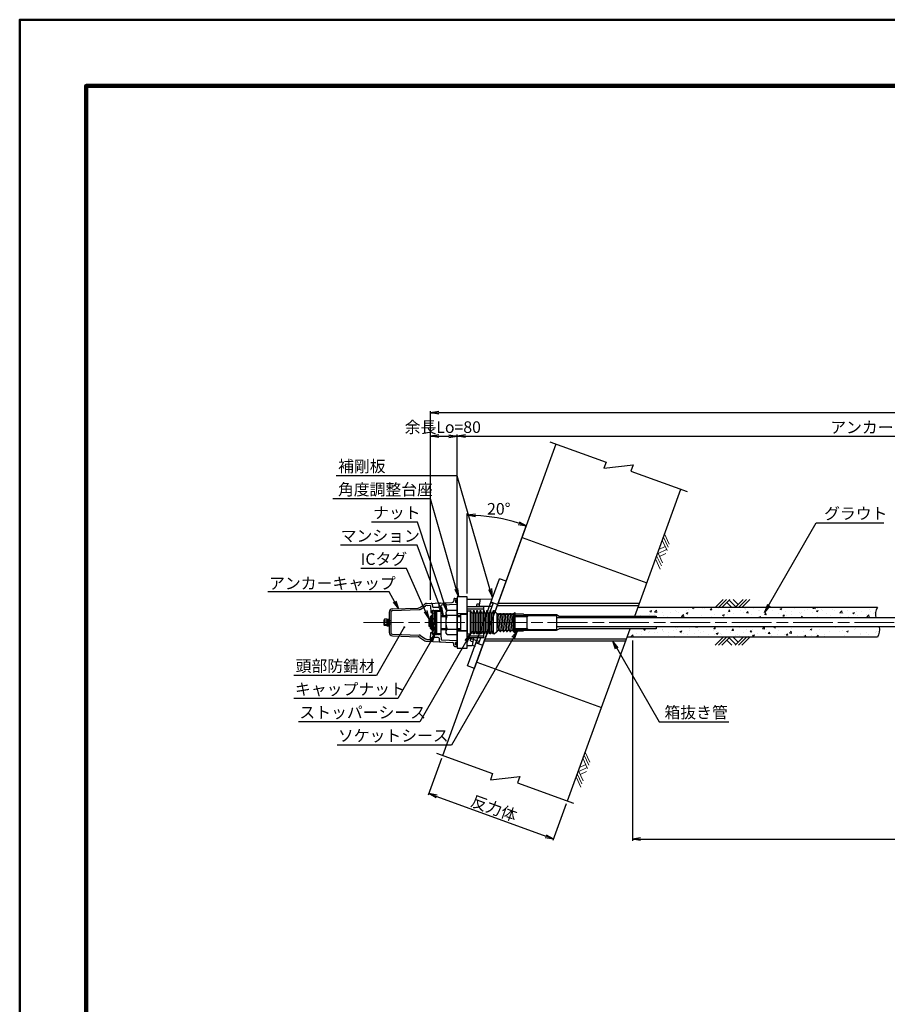
# Model space of a CAD drawing. Units: millimetres. Extents: x 0 to 9612, y 0 to 5940.
# Drawn here: x 0 to 2616, y 2970 to 5940 of the extents above; entities that cross this region are included whole.
import ezdxf
from ezdxf.enums import TextEntityAlignment as Align

# ---------------------------------------------------------------- set-up
doc = ezdxf.new("R2010")
doc.units = ezdxf.units.MM
doc.header["$LTSCALE"] = 10
doc.linetypes.add('_SXF_LINETYPE_chain', pattern=[18.5, 12, -1.5, 3.5, -1.5])
doc.layers.get('0').update_dxf_attribs({"lineweight": 13})
doc.layers.get('DEFPOINTS').update_dxf_attribs({"lineweight": 13})
for name, color, linetype, lineweight in [('D-BGD', 7, 'Continuous', 13), ('D-BMK', 2, '_SXF_LINETYPE_chain', 13), ('D-DCR-HCH', 8, 'Continuous', 13), ('D-STR', 1, 'Continuous', 25), ('D-STR-DIM', 7, 'Continuous', 13), ('D-STR-HTXT', 7, 'Continuous', 13), ('D-TTL', 2, 'Continuous', 140), ('D-TTL-FRAM', 2, 'Continuous', 50)]:
    doc.layers.add(name, color=color, linetype=linetype, lineweight=lineweight)
doc.styles.add('ＭＳ ゴシック', font='txt')
doc.dimstyles.new('DIM10', dxfattribs={"dimscale": 10, "dimtxt": 3.5, "dimasz": 2.5, "dimexe": 0.5, "dimexo": 1, "dimgap": 0.5, "dimtad": 1, "dimdec": 0, "dimzin": 0, "dimdsep": 46, "dimtxsty": 'ＭＳ ゴシック', "dimblk": 'OPEN', "dimcen": 1, "dimadec": 0, "dimazin": 0, "dimtfac": 1, "dimtdec": 0, "dimtmove": 2, "dimatfit": 3, "dimldrblk": 'OPEN', "dimfxl": 1, "dimtolj": 1, "dimtzin": 0, "dimarcsym": 0})
doc.dimstyles.new('DIM10$2', dxfattribs={"dimscale": 10, "dimtxt": 3.5, "dimasz": 2.5, "dimexe": 0.5, "dimexo": 1, "dimgap": 0.5, "dimtad": 2, "dimtih": 1, "dimtoh": 1, "dimdec": 0, "dimzin": 0, "dimdsep": 46, "dimtxsty": 'ＭＳ ゴシック', "dimblk": 'OPEN', "dimcen": 1, "dimadec": 0, "dimazin": 0, "dimtfac": 1, "dimtdec": 0, "dimtmove": 2, "dimatfit": 3, "dimldrblk": 'OPEN', "dimfxl": 1, "dimtolj": 1, "dimtzin": 0, "dimarcsym": 0})
pattern_1 = [(50, (0, 0), (54.6554, -4.78173), [5.715, -62.865]), (355, (0, 0), (-10.57285, 57.317), [4.572, -50.292]), (100.451, (4.555, -0.4), (44.08275, 52.535), [4.857, -53.427]), (46.1842, (0, 15.24), (81.3237, -12.6127), [8.5725, -94.2975]), (96.6356, (6.78, 14.19), (71.2213, 74.2277), [7.2855, -80.1405]), (351.184, (0, 15.24), (71.2214, 74.2275), [6.858, -75.438]), (21, (7.62, 11.43), (45.48446, -30.67966), [5.715, -62.865]), (326, (7.62, 11.43), (18.5406, 55.2564), [4.572, -50.292]), (71.4514, (11.41, 8.873), (64.02495, 24.57686), [4.857, -53.427]), (37.5, (0, 0), (0.92658, 25.36651), [0, -49.6824, 0, -51.054, 0, -50.4825]), (7.5, (0, 0), (20.0459, 30.05417), [0, -29.1084, 0, -48.5394, 0, -19.2405]), (327.5, (-16.993, 0), (40.67718, -1.71862), [0, -19.05, 0, -59.436, 0, -78.867]), (317.5, (-24.613, 0), (44.43875, 7.62795), [0, -24.765, 0, -39.4716, 0, -56.007])]

# ---------------------------------------------------------------- blocks, each defined once
blk = doc.blocks.new('_Open')
at = {"color": 0, "linetype": 'ByBlock', "lineweight": -2}
for p, q in [((-1, 0.17), (0, 0)), ((-1, -0.17), (0, 0)), ((0, 0), (-1, 0))]:
    blk.add_line(p, q, dxfattribs=at)
blk = doc.blocks.new('*D39')
at = {"layer": 'D-STR-DIM', "color": 0, "lineweight": -2}
for p, q in [((1239.3, 4189.7), (1239.3, 4759)), ((5755.5, 4754), (1264.3, 4754)), ((5780.5, 4176.9), (5780.5, 4759))]:
    blk.add_line(p, q, dxfattribs=at)
at = {"layer": 'DEFPOINTS', "color": 0}
for p in [(1239.3, 4754), (1239.3, 4179.7), (5780.5, 4166.9)]:
    blk.add_point(p, dxfattribs=at)
at = {"layer": 'D-STR-DIM', "color": 0, "lineweight": -2, "xscale": 25, "yscale": 25, "zscale": 25, "rotation": 180}
blk.add_blockref('_Open', (1239.3, 4754), dxfattribs=at)
at = {"layer": 'D-STR-DIM', "color": 0, "lineweight": -2, "xscale": 25, "yscale": 25, "zscale": 25}
blk.add_blockref('_Open', (5780.5, 4754), dxfattribs=at)
at = {"layer": 'D-STR-DIM', "color": 0, "insert": (3520.9, 4780.3), "char_height": 35, "attachment_point": 5, "style": 'ＭＳ ゴシック'}
blk.add_mtext('\\A1;テンドン長 L', dxfattribs=at)
blk = doc.blocks.new('*D40')
at = {"layer": 'D-STR-DIM', "color": 0, "lineweight": -2}
for p, q in [((1319.3, 4209.5), (1319.3, 4689)), ((1344.3, 4684), (3930.8, 4684)), ((3955.8, 4177), (3955.8, 4689))]:
    blk.add_line(p, q, dxfattribs=at)
at = {"layer": 'DEFPOINTS', "color": 0}
for p in [(3955.8, 4684), (1319.3, 4199.5), (3955.8, 4167)]:
    blk.add_point(p, dxfattribs=at)
at = {"layer": 'D-STR-DIM', "color": 0, "lineweight": -2, "xscale": 25, "yscale": 25, "zscale": 25, "rotation": 180}
blk.add_blockref('_Open', (1319.3, 4684), dxfattribs=at)
at = {"layer": 'D-STR-DIM', "color": 0, "lineweight": -2, "xscale": 25, "yscale": 25, "zscale": 25}
blk.add_blockref('_Open', (3955.8, 4684), dxfattribs=at)
at = {"layer": 'D-STR-DIM', "color": 0, "insert": (2637.5, 4710.2), "char_height": 35, "attachment_point": 5, "style": 'ＭＳ ゴシック'}
blk.add_mtext('\\A1;アンカー自由長 Lf', dxfattribs=at)
blk = doc.blocks.new('*D48')
at = {"layer": 'D-STR-DIM', "color": 0, "lineweight": -2}
for p, q in [((1847.6, 4067), (1847.6, 3463.1)), ((5800.5, 4067), (5800.5, 3463.1)), ((1872.6, 3468.1), (5775.5, 3468.1))]:
    blk.add_line(p, q, dxfattribs=at)
at = {"layer": 'DEFPOINTS', "color": 0}
for p in [(1847.6, 4077), (5800.5, 4077), (5800.5, 3468.1)]:
    blk.add_point(p, dxfattribs=at)
at = {"layer": 'D-STR-DIM', "color": 0, "lineweight": -2, "xscale": 25, "yscale": 25, "zscale": 25, "rotation": 180}
blk.add_blockref('_Open', (1847.6, 3468.1), dxfattribs=at)
at = {"layer": 'D-STR-DIM', "color": 0, "lineweight": -2, "xscale": 25, "yscale": 25, "zscale": 25}
blk.add_blockref('_Open', (5800.5, 3468.1), dxfattribs=at)
at = {"layer": 'D-STR-DIM', "color": 0, "insert": (3824.1, 3494.1), "char_height": 35, "attachment_point": 5, "style": 'ＭＳ ゴシック'}
blk.add_mtext('\\A1;削孔長', dxfattribs=at)
blk = doc.blocks.new('*D49')
at = {"layer": 'D-STR-DIM', "color": 0, "lineweight": -2}
for p, q in [((1239.3, 4189.7), (1239.3, 4689)), ((1264.3, 4684), (1294.3, 4684)), ((1319.3, 4209.5), (1319.3, 4689))]:
    blk.add_line(p, q, dxfattribs=at)
at = {"layer": 'DEFPOINTS', "color": 0}
for p in [(1319.3, 4684), (1319.3, 4199.5), (1239.3, 4179.7)]:
    blk.add_point(p, dxfattribs=at)
at = {"layer": 'D-STR-DIM', "color": 0, "lineweight": -2, "xscale": 25, "yscale": 25, "zscale": 25, "rotation": 180}
blk.add_blockref('_Open', (1239.3, 4684), dxfattribs=at)
at = {"layer": 'D-STR-DIM', "color": 0, "lineweight": -2, "xscale": 25, "yscale": 25, "zscale": 25}
blk.add_blockref('_Open', (1319.3, 4684), dxfattribs=at)
at = {"layer": 'D-STR-DIM', "color": 0, "insert": (1275.9, 4711), "char_height": 35, "attachment_point": 5, "style": 'ＭＳ ゴシック'}
blk.add_mtext('\\A1;余長Lo=80', dxfattribs=at)
blk = doc.blocks.new('reki')
at = {"color": 0, "linetype": 'ByBlock'}
for p, q in [((0, 0), (-239, -239)), ((100, 0), (-139, -239)), ((200, 0), (-39, -239)), ((302, 0), (450, -149)), ((600, 0), (361, -239)), ((700, 0), (461, -239)), ((800, 0), (561, -239)), ((109, -91), (256, -237)), ((180, -20), (380, -219))]:
    blk.add_line(p, q, dxfattribs=at)
blk = doc.blocks.new('A$C5AAB363F')
at = {"color": 0, "linetype": 'ByBlock'}
for p, q in [((0, 35), (0, -35)), ((0, 35), (10, 35)), ((10, -35), (10, 35)), ((20, -35), (20, 35)), ((30, -35), (30, 35)), ((40, -35), (40, 35)), ((50, -35), (50, 35)), ((60, -35), (60, 35)), ((70, -35), (70, 35)), ((80, -35), (80, 35)), ((90, 27.3), (81.3, 34.5)), ((140, 27.2), (145, 30)), ((145, -30), (145, 30)), ((-20, 24.5), (-20, -24.5)), ((-20, 24.5), (0, 24.5)), ((15, -27), (15, 27)), ((25, -27), (25, 27)), ((35, -27), (35, 27)), ((45, -27), (45, 27)), ((55, -27), (55, 27)), ((65, -27), (65, 27)), ((75, -27), (75, 27)), ((90, 27.3), (90, -27.2)), ((90, 27.2), (95, -23.5)), ((95, 23.5), (100, -27.2)), ((100, 27.2), (105, -23.5)), ((105, 23.5), (110, -27.2)), ((110, 27.2), (115, -23.5)), ((115, 23.5), (120, -27.2)), ((120, 27.2), (125, -23.5)), ((125, 23.5), (130, -27.2)), ((130, 27.2), (135, -23.5)), ((135, 23.5), (140, -27.2)), ((140, 27.2), (140, -27.2)), ((-20, -24.5), (0, -24.5)), ((81.3, -34.5), (90, -27.2)), ((140, -27.2), (145, -30)), ((0, -35), (10, -35))]:
    blk.add_line(p, q, dxfattribs=at)
for points in [[(81.3, 34.5, 0.566685), (78, 33.4), (77, 28.6, -0.8), (73, 28.6), (72, 33.4, 0.8), (68, 33.4), (67, 28.6, -0.8), (63, 28.6), (62, 33.4, 0.8), (58, 33.4), (57, 28.6, -0.8), (53, 28.6), (52, 33.4, 0.8), (48, 33.4), (47, 28.6, -0.8), (43, 28.6), (42, 33.4, 0.8), (38, 33.4), (37, 28.6, -0.8), (33, 28.6), (32, 33.4, 0.8), (28, 33.4), (27, 28.6, -0.8), (23, 28.6), (22, 33.4, 0.8), (18, 33.4), (17, 28.6, -0.8), (13, 28.6), (12, 33.4, 0.350781), (10, 35)], [(90, 27.2, -0.219897), (91.5, 26.5), (93.5, 24.2, 0.461637), (96.5, 24.2), (98.5, 26.5, -0.461637), (101.5, 26.5), (103.5, 24.2, 0.461637), (106.5, 24.2), (108.5, 26.5, -0.461637), (111.5, 26.5), (113.5, 24.2, 0.461637), (116.5, 24.2), (118.5, 26.5, -0.461637), (121.5, 26.5), (123.5, 24.2, 0.461637), (126.5, 24.2), (128.5, 26.5, -0.461637), (131.5, 26.5), (133.5, 24.2, 0.461637), (136.5, 24.2), (138.5, 26.5, -0.219679), (140, 27.2)], [(81.3, -34.5, -0.566685), (78, -33.4), (77, -28.6, 0.8), (73, -28.6), (72, -33.4, -0.8), (68, -33.4), (67, -28.6, 0.8), (63, -28.6), (62, -33.4, -0.8), (58, -33.4), (57, -28.6, 0.8), (53, -28.6), (52, -33.4, -0.8), (48, -33.4), (47, -28.6, 0.8), (43, -28.6), (42, -33.4, -0.8), (38, -33.4), (37, -28.6, 0.8), (33, -28.6), (32, -33.4, -0.8), (28, -33.4), (27, -28.6, 0.8), (23, -28.6), (22, -33.4, -0.8), (18, -33.4), (17, -28.6, 0.8), (13, -28.6), (12, -33.4, -0.350781), (10, -35)], [(90, -27.2, 0.219897), (91.5, -26.5), (93.5, -24.2, -0.461637), (96.5, -24.2), (98.5, -26.5, 0.461637), (101.5, -26.5), (103.5, -24.2, -0.461637), (106.5, -24.2), (108.5, -26.5, 0.461637), (111.5, -26.5), (113.5, -24.2, -0.461637), (116.5, -24.2), (118.5, -26.5, 0.461637), (121.5, -26.5), (123.5, -24.2, -0.461637), (126.5, -24.2), (128.5, -26.5, 0.461637), (131.5, -26.5), (133.5, -24.2, -0.461637), (136.5, -24.2), (138.5, -26.5, 0.219679), (140, -27.2)]]:
    blk.add_lwpolyline(points, format="xyb", dxfattribs=at)
blk = doc.blocks.new('M42')
at = {"color": 0, "linetype": 'ByBlock'}
for p, q in [((-30.3, 36.4), (-34, 30)), ((-34, 30), (-34, -30)), ((-30.3, 36.4), (0, 36.4)), ((0, 36.4), (0, -36.4)), ((0, 21), (-30.3, 21)), ((0, -21), (-30.3, -21)), ((-30.3, -36.4), (-34, -30)), ((-30.3, -36.4), (0, -36.4))]:
    blk.add_line(p, q, dxfattribs=at)
for centre, radius, start, end in [((-24.1, 28.7), 9.87, 171.1603, 231.1603), ((27.8, 0), 61.8, 160.1237, 199.8763), ((-24.1, -28.7), 9.87, 128.8397, 188.8397)]:
    blk.add_arc(centre, radius, start, end, dxfattribs=at)
blk = doc.blocks.new('*D50')
at = {"layer": 'D-STR-DIM', "color": 0, "lineweight": -2}
for p, q in [((1349.3, 4209.5), (1349.3, 4450)), ((1412.7, 4096.4), (1529.8, 4418.2))]:
    blk.add_line(p, q, dxfattribs=at)
blk.add_arc((1349.3, 3922.3), 522.7, 72.7408, 87.2592, dxfattribs=at)
at = {"layer": 'DEFPOINTS', "color": 0}
for p in [(1469.8, 4430.9), (1349.3, 4199.5), (1409.2, 4087), (1349.3, 4044.5), (1275.9, 3720.6)]:
    blk.add_point(p, dxfattribs=at)
at = {"layer": 'D-STR-DIM', "color": 0, "lineweight": -2, "xscale": 25, "yscale": 25, "zscale": 25}
for p, rotation in [((1349.3, 4445), 178.6295789844791), ((1528.1, 4413.5), 341.3704210155209)]:
    blk.add_blockref('_Open', p, dxfattribs=dict(at, rotation=rotation))
at = {"layer": 'D-STR-DIM', "color": 0, "insert": (1444.9, 4464.6), "char_height": 35, "attachment_point": 5, "style": 'ＭＳ ゴシック'}
blk.add_mtext('\\A1;20°', dxfattribs=at)
blk = doc.blocks.new('N200')
at = {"color": 0, "linetype": 'ByBlock'}
for p, q in [((-92.2, 57.1), (-14.8, 60.4)), ((-10, 69.5), (-10, 65.4)), ((-7, 72.5), (0, 72.5)), ((-4.6, 66.7), (-4.6, 60.8)), ((-3.8, 67.5), (0, 67.5)), ((-3.8, 60), (0, 60)), ((0, -72.5), (0, 72.5)), ((0, 72.5), (0, 67.5)), ((-205, 30.8), (-205, -30.8)), ((-200, 30.8), (-200, -30.8)), ((-195.3, 40.8), (-117.9, 43.4)), ((-195.2, 35.8), (-114.4, 38.5)), ((-112.6, 45.1), (-97.3, 55.4)), ((-109.1, 40.2), (-95.4, 49.5)), ((-90.2, 51.2), (-82.8, 51.5)), ((-80.7, 49.7), (-79, 30.3)), ((-79, 30.3), (-75, 30.3)), ((-75.2, 55), (-74.5, 47.9)), ((-75, 30.3), (-75, 33.9)), ((-75, 33.9), (-75, -33.8)), ((-57.5, 45.3), (-71.5, 45.3)), ((-54.6, 48), (-53.8, 56.1)), ((-49.5, 37.5), (-48.2, 51.2)), ((-46.3, 53), (0, 55)), ((-219.1, 9.8), (-220, 8.2)), ((-220, -8.2), (-220, 8.2)), ((-212, 9.8), (-219.1, 9.8)), ((-219.1, 4.9), (-212, 4.9)), ((-212, 10), (-212, -10)), ((-212, 10), (-205, 10)), ((-208, 10), (-208, -10)), ((-200, 5), (-205, 5)), ((-219.1, -9.8), (-220, -8.2)), ((-219.1, -4.9), (-212, -4.9)), ((-212, -9.8), (-219.1, -9.8)), ((-212, -10), (-205, -10)), ((-200, -5), (-205, -5)), ((-195.3, -40.8), (-117.9, -43.4)), ((-195.2, -35.8), (-114.4, -38.5)), ((-112.6, -45.1), (-97.3, -55.4)), ((-109.1, -40.2), (-95.4, -49.5)), ((-92.2, -57.1), (-14.8, -60.4)), ((-90.2, -51.2), (-82.8, -51.5)), ((-80.7, -49.7), (-79, -30.3)), ((-79, -30.3), (-75, -30.3)), ((-75.2, -55), (-74.5, -47.9)), ((-75, -30.3), (-75, -33.8)), ((-57.5, -45.3), (-71.5, -45.3)), ((-54.6, -48), (-53.8, -56.1)), ((-49.5, -37.5), (-48.2, -51.2)), ((-46.3, -53), (0, -55)), ((-10, -69.5), (-10, -65.4)), ((-7, -72.5), (0, -72.5)), ((-4.6, -66.7), (-4.6, -60.8)), ((-3.8, -60), (0, -60)), ((-3.8, -67.5), (0, -67.5)), ((0, -72.5), (0, -67.5))]:
    blk.add_line(p, q, dxfattribs=at)
for p, q in [((-75, 33.9), (-70.8, -33.8)), ((-70.8, 33.8), (-66.5, -33.8)), ((-66.5, 33.8), (-62.3, -33.8)), ((-62.3, 33.8), (-62.3, -33.8)), ((-62.3, 33.8), (-49.5, 33.8)), ((-49.5, 37.5), (-49.5, -37.5)), ((-62.3, -33.8), (-49.5, -33.8))]:
    blk.add_line(p, q)
for points in [[(-75, 33.8), (-72.9, 37.5), (-70.8, 33.8), (-68.6, 37.5), (-66.5, 33.8), (-64.4, 37.5), (-62.3, 33.8)], [(-62.3, 33.8), (-60.1, 37.4), (-58, 33.8), (-55.9, 37.4), (-53.8, 33.8), (-51.6, 37.4), (-49.5, 33.8)], [(-75, -33.8), (-72.9, -37.5), (-70.8, -33.8), (-68.6, -37.5), (-66.5, -33.8), (-64.4, -37.5), (-62.3, -33.8)], [(-62.3, -33.8), (-60.1, -37.4), (-58, -33.8), (-55.9, -37.4), (-53.8, -33.8), (-51.6, -37.4), (-49.5, -33.8)]]:
    blk.add_lwpolyline(points)
for centre, radius, start, end in [((-15, 65.4), 5, 272.4141, 0), ((-7, 69.5), 3, 90, 180), ((-3.8, 66.7), 0.8, 90, 180), ((-3.8, 60.8), 0.8, 180, 270), ((-1.3, 63.7), 3.09, 64.2732, 295.7268), ((-195, 30.8), 10, 91.9092, 180), ((-195, 30.8), 5, 91.9092, 180), ((-118.2, 53.4), 10, 271.9092, 304.0193), ((-114.7, 48.5), 10, 271.9092, 304.0193), ((-91.8, 47.1), 10, 92.4141, 124.0193), ((-89.8, 41.2), 10, 92.4141, 124.0193), ((-82.7, 49.5), 2, 5.7471, 92.4141), ((-78.2, 54.7), 3, 5.7471, 92.4141), ((-71.5, 48.3), 3, 185.7471, 270), ((-57.5, 48.3), 3, 270, 354.5449), ((-50.8, 55.9), 3, 92.4141, 174.5449), ((-46.2, 51), 2, 92.4141, 174.5449), ((-216.2, 7.4), 3.77, 160.5088, 220.7172), ((-206.3, 0), 13.7, 158.9345, 180), ((-206.3, 0), 13.7, 180, 201.0655), ((-216.2, -7.4), 3.77, 139.2828, 199.4912), ((-195, -30.8), 10, 180, 268.0908), ((-195, -30.8), 5, 180, 268.0908), ((-118.2, -53.4), 10, 55.9807, 88.0908), ((-114.7, -48.5), 10, 55.9807, 88.0908), ((-91.8, -47.1), 10, 235.9807, 267.5859), ((-89.8, -41.2), 10, 235.9807, 267.5859), ((-82.7, -49.5), 2, 267.5859, 354.2529), ((-78.2, -54.7), 3, 267.5859, 354.2529), ((-71.5, -48.3), 3, 90, 174.2529), ((-57.5, -48.3), 3, 5.4551, 90), ((-50.8, -55.9), 3, 185.4551, 267.5859), ((-46.2, -51), 2, 185.4551, 267.5859), ((-15, -65.4), 5, 0, 87.5859), ((-7, -69.5), 3, 180, 270), ((-3.8, -60.8), 0.8, 90, 180), ((-3.8, -66.7), 0.8, 180, 270), ((-1.3, -64), 3.09, 64.4161, 295.5839)]:
    blk.add_arc(centre, radius, start, end, dxfattribs=at)
blk = doc.blocks.new('*D64')
at = {"layer": 'D-STR-DIM', "color": 0, "lineweight": -2}
for p, q in [((1272.4, 3711.2), (1232.3, 3601)), ((1257.5, 3597.1), (1586.4, 3477.4)), ((1648.3, 3574.4), (1608.2, 3464.2))]:
    blk.add_line(p, q, dxfattribs=at)
at = {"layer": 'DEFPOINTS', "color": 0}
for p in [(1275.9, 3720.6), (1651.7, 3583.8), (1609.9, 3468.9)]:
    blk.add_point(p, dxfattribs=at)
at = {"layer": 'D-STR-DIM', "color": 0, "lineweight": -2, "xscale": 25, "yscale": 25, "zscale": 25}
for p, rotation in [((1234.1, 3605.7), 159.9999999999999), ((1609.9, 3468.9), 339.9999999999999)]:
    blk.add_blockref('_Open', p, dxfattribs=dict(at, rotation=rotation))
at = {"layer": 'D-STR-DIM', "color": 0, "insert": (1430.7, 3561.3), "char_height": 35, "attachment_point": 5, "rotation": 340, "style": 'ＭＳ ゴシック'}
blk.add_mtext('\\A1;反力体', dxfattribs=at)

msp = doc.modelspace()

# ---------------------------------------------------------------- hatches: boundary and pattern name
at = {"layer": 'D-DCR-HCH', "lineweight": 13}
h = msp.add_hatch(dxfattribs=at)
h.set_pattern_fill('AR-CONC', color=256, scale=0.3, style=0)
h.set_pattern_definition(pattern_1)
edge = h.paths.add_edge_path()
edge.add_line((2586.46, 4167), (1864.03, 4167))
edge.add_line((1864.03, 4167), (1854.66, 4141.25))
edge.add_line((1854.66, 4141.25), (1919.3, 4141.25))
edge.add_line((1919.3, 4141.25), (1919.3, 4135.35))
edge.add_line((1919.3, 4135.35), (2581.37, 4135.35))
edge.add_arc((2625.43, 4144.5), 45, 150, 191.73195, ccw=False)
h = msp.add_hatch(dxfattribs=at)
h.set_pattern_fill('AR-CONC', color=256, scale=0.3, style=0)
h.set_pattern_definition(pattern_1)
edge = h.paths.add_edge_path()
edge.add_line((2591.55, 4108.65), (1919.3, 4108.65))
edge.add_line((1919.3, 4108.65), (1919.3, 4102.75))
edge.add_line((1919.3, 4102.75), (1840.64, 4102.75))
edge.add_line((1840.64, 4102.75), (1831.27, 4077))
edge.add_line((1831.27, 4077), (2586.46, 4077))
edge.add_arc((2547.49, 4099.5), 45, 330, 371.73195)

# ---------------------------------------------------------------- linework, layer by layer
at = {"layer": 'D-BMK'}
msp.add_line((1037.18, 4122), (5869.62, 4122), dxfattribs=at)
at = {"layer": 'D-STR'}
for p, q in [((1433.62, 4154), (1617.89, 4660.25)), ((1854.66, 4141.25), (1993.76, 4523.44)), ((1515.28, 4378.34), (1891.16, 4241.54)), ((1350.75, 3990.62), (1446.51, 4253.73)), ((1467.19, 4246.21), (1446.51, 4253.73)), ((1371.42, 3983.09), (1467.19, 4246.21)), ((1319.3, 4199.5), (1319.3, 4044.5)), ((1349.3, 4199.5), (1319.3, 4199.5)), ((1349.3, 4044.5), (1349.3, 4199.5)), ((1349.3, 4192), (1388.99, 4192)), ((1372.29, 4049.82), (1424.45, 4193.12)), ((1388.99, 4192), (1384.93, 4169)), ((1388.99, 4192), (1424.45, 4193.12)), ((1349.3, 4170.15), (1378.03, 4170.15)), ((1399.3, 4169), (1349.3, 4169)), ((1349.3, 4163), (1399.3, 4163)), ((1377.82, 4169), (1379.35, 4177.65)), ((1378.09, 4170.51), (1425.16, 4170.92)), ((1379.35, 4177.65), (1386.5, 4177.9)), ((1399.3, 4075), (1399.3, 4169)), ((1420.04, 4156.86), (1428.11, 4179.02)), ((1420.35, 4181.85), (1428.11, 4179.02)), ((1421.03, 4183.72), (1441.71, 4176.2)), ((1865.99, 4172.4), (1440.32, 4172.4)), ((1868.4, 4179), (1442.72, 4179)), ((2586.46, 4167), (1864.03, 4167)), ((1234.3, 4133), (1234.3, 4111)), ((1234.3, 4133), (1239.3, 4133)), ((1242.3, 4143), (1239.3, 4140)), ((1239.3, 4104), (1239.3, 4140)), ((1239.3, 4140), (1244.3, 4140)), ((1239.3, 4133), (1239.3, 4111)), ((1242.3, 4143), (1244.3, 4143)), ((1242.3, 4101), (1242.3, 4143)), ((1269.78, 4143), (1285.3, 4143)), ((1269.78, 4140), (1285.3, 4140)), ((1349.3, 4148), (1319.3, 4148)), ((1319.3, 4143), (1329.3, 4143)), ((1319.3, 4140), (1329.3, 4140)), ((1494.3, 4147.5), (1519.3, 4147.5)), ((1494.3, 4143), (1619.3, 4143)), ((1494.3, 4140), (1529.3, 4140)), ((1519.3, 4145.5), (1519.3, 4147.5)), ((1519.3, 4145.5), (1619.3, 4145.5)), ((1529.3, 4143), (1529.3, 4101)), ((1529.3, 4140), (1534.5, 4143)), ((1619.3, 4145.5), (1626.66, 4141.25)), ((1619.3, 4143), (1619.3, 4101)), ((2701.1, 4135.35), (1619.3, 4135.35)), ((1626.66, 4141.25), (1919.3, 4141.25)), ((1919.3, 4141.25), (1919.3, 4135.35)), ((1234.3, 4111), (1239.3, 4111)), ((1242.3, 4101), (1239.3, 4104)), ((1239.3, 4104), (1244.3, 4104)), ((1242.3, 4101), (1244.3, 4101)), ((1269.78, 4104), (1285.3, 4104)), ((1269.78, 4101), (1285.3, 4101)), ((1319.3, 4104), (1329.3, 4104)), ((1319.3, 4101), (1329.3, 4101)), ((1494.3, 4104), (1529.3, 4104)), ((1494.3, 4101), (1619.3, 4101)), ((1529.3, 4104), (1534.5, 4101)), ((2700.9, 4108.65), (1619.3, 4108.65)), ((1619.3, 4098.5), (1626.66, 4102.75)), ((1919.3, 4102.75), (1626.66, 4102.75)), ((1651.74, 3583.75), (1840.64, 4102.75)), ((1919.3, 4108.65), (1919.3, 4102.75)), ((1275.87, 3720.56), (1409.24, 4087)), ((1349.3, 4096), (1319.3, 4096)), ((1349.3, 4081), (1399.3, 4081)), ((1399.3, 4075), (1349.3, 4075)), ((1349.3, 4073.15), (1360.92, 4073.15)), ((1359.72, 4066.35), (1361.25, 4075)), ((1360.97, 4073.41), (1386.23, 4063.96)), ((1368.36, 4075), (1364.3, 4052)), ((1384.67, 4059.68), (1390.24, 4075)), ((1829.31, 4071.6), (1403.63, 4071.6)), ((1494.3, 4096.5), (1519.3, 4096.5)), ((1519.3, 4098.5), (1619.3, 4098.5)), ((1519.3, 4098.5), (1519.3, 4096.5)), ((2586.46, 4077), (1831.27, 4077)), ((1319.3, 4044.5), (1349.3, 4044.5)), ((1349.3, 4052), (1364.3, 4052)), ((1359.72, 4066.35), (1366.36, 4063.67)), ((1372.29, 4049.82), (1364.3, 4052)), ((1376.23, 4060.62), (1396.9, 4053.1)), ((1376.91, 4062.5), (1384.67, 4059.68)), ((1826.9, 4065), (1401.23, 4065)), ((1371.42, 3983.09), (1350.75, 3990.62)), ((1378.47, 4002.47), (1754.35, 3865.66))]:
    msp.add_line(p, q, dxfattribs=at)
for points in [[(1599.09, 4667.09), (1768.24, 4605.53), (1761.4, 4586.73), (1850.25, 4596.96), (1843.41, 4578.17), (2012.56, 4516.6)], [(1257.07, 3727.4), (1426.22, 3665.84), (1419.38, 3647.04), (1508.23, 3657.27), (1501.39, 3638.47), (1670.54, 3576.91)]]:
    msp.add_lwpolyline(points, dxfattribs=at)
for points in [[(2586.46, 4167, 0.1841295), (2581.37, 4135.35, 0.1841295)], [(2591.55, 4108.65, -0.1841295), (2586.46, 4077)]]:
    msp.add_lwpolyline(points, format="xyb", dxfattribs=at)
msp.add_point((1372.29, 4049.82), dxfattribs=at)
at = {"layer": 'D-TTL', "color": 2}
msp.add_lwpolyline([(8210, 200), (8210, 5740), (200, 5740), (200, 200)], close=True, dxfattribs=at)
at = {"layer": 'D-TTL-FRAM', "color": 2}
msp.add_lwpolyline([(0, 0), (8410, 0), (8410, 5940), (0, 5940)], close=True, dxfattribs=at)

# ---------------------------------------------------------------- block references
at = {"layer": 'D-BGD', "xscale": 0.09999999999990905, "yscale": 0.09999999999990905, "zscale": 0.09999999999990905, "rotation": 70}
for p in [(1917.37, 4313.55), (1677.97, 3655.8)]:
    msp.add_blockref('reki', p, dxfattribs=at)
at = {"layer": 'D-BGD', "xscale": 0.09999999999990905, "yscale": 0.09999999999990905, "zscale": 0.09999999999990905}
for p in [(2121.63, 4190.94), (2121.63, 4077)]:
    msp.add_blockref('reki', p, dxfattribs=at)
at = {"layer": 'D-STR'}
for name, p in [('N200', (1319.3, 4122)), ('M42', (1319.3, 4122)), ('A$C5AAB363F', (1349.3, 4122))]:
    msp.add_blockref(name, p, dxfattribs=at)

# ---------------------------------------------------------------- texts
at = {"layer": 'D-STR-HTXT', "style": 'ＭＳ ゴシック'}
for s, p in [('補剛板', (960.1, 4564.55)), ('角度調整台座', (959.64, 4494.55)), ('ナット', (1065.79, 4424.55)), ('グラウト', (2425.81, 4422)), ('マンション', (967.96, 4354.55)), ('ICタグ', (1028.56, 4284.55)), ('アンカーキャップ', (752.05, 4211.35)), ('頭部防錆材', (832.15, 3962)), ('キャップナット', (830.17, 3892)), ('ストッパーシース', (843.47, 3822)), ('箱抜き管', (1944.46, 3822)), ('ソケットシース', (959.6, 3752))]:
    msp.add_text(s, height=35, dxfattribs=at).set_placement(p, align=Align.BOTTOM_LEFT)

# ---------------------------------------------------------------- dimensions: what is measured, and where the dimension line sits
at = {"layer": 'D-STR-DIM'}
dim = msp.add_linear_dim(base=(1239.3, 4754.04), p1=(5780.5, 4166.9), p2=(1239.3, 4179.7), text='テンドン長 L', dimstyle='DIM10', override={"dimtmove": 1}, dxfattribs=at)
dim.commit()
dim.dimension.update_dxf_attribs({"geometry": '*D39', "text_midpoint": (3520.86, 4754.04), "dimtype": 160})
for base, p1, p2, text, picture, middle in [((3955.75, 4684.04), (1319.3, 4199.5), (3955.75, 4167), 'アンカー自由長 Lf', '*D40', (2637.53, 4710.18)), ((5800.5, 3468.1), (1847.65, 4077), (5800.5, 4077), '削孔長', '*D48', (3824.08, 3494.07))]:
    dim = msp.add_linear_dim(base=base, p1=p1, p2=p2, text=text, dimstyle='DIM10', dxfattribs=at)
    dim.commit()
    dim.dimension.update_dxf_attribs({"geometry": picture, "text_midpoint": middle})
dim = msp.add_linear_dim(base=(1319.3, 4684.04), p1=(1239.3, 4179.7), p2=(1319.3, 4199.5), text='余長Lo=80', dimstyle='DIM10', dxfattribs=at)
dim.commit()
dim.dimension.update_dxf_attribs({"geometry": '*D49', "text_midpoint": (1275.88, 4710.96), "dimtype": 160})
dim = msp.add_angular_dim_2l(base=(1469.84, 4430.9), line1=((1349.3, 4044.5), (1349.3, 4199.5)), line2=((1275.87, 3720.56), (1409.24, 4087)), dimstyle='DIM10$2', override={"dimfxl": 0.5}, dxfattribs=at)
dim.commit()
dim.dimension.update_dxf_attribs({"geometry": '*D50', "text_midpoint": (1444.92, 4464.6)})
dim = msp.add_aligned_dim(p1=(1275.87, 3720.56), p2=(1651.74, 3583.75), distance=-122.25, text='反力体', dimstyle='DIM10', override={"dimfxl": 0.5}, dxfattribs=at)
dim.commit()
dim.dimension.update_dxf_attribs({"geometry": '*D64', "text_midpoint": (1430.72, 3561.26)})

# ---------------------------------------------------------------- leaders
at = {"layer": 'D-STR-HTXT'}
for points, override in [([(1425.29, 4198.91), (1318.96, 4564.55), (954.75, 4564.55)], {"dimgap": 5, "dimtad": 0}), ([(1323.05, 4199.46), (1238.96, 4494.55), (944.08, 4494.55)], {"dimgap": 5, "dimtad": 0}), ([(1287.99, 4156.3), (1199.57, 4424.55), (1060.46, 4424.55)], {"dimgap": 5, "dimtad": 0}), ([(2246.37, 4152.25), (2402.11, 4422), (2605.76, 4422)], {"dimgap": 5, "dimtad": 0}), ([(1277.2, 4142.55), (1198.45, 4354.55), (967.07, 4354.55)], {"dimgap": 5, "dimtad": 0}), ([(1234.13, 4132.96), (1166.67, 4284.55), (1028.56, 4284.55)], {"dimgap": 5, "dimtad": 0}), ([(1142.29, 4163.4), (1114.25, 4214.55), (748.58, 4214.55)], {"dimgap": 5, "dimtad": 0}), ([(1159.68, 4107.37), (1075.75, 3962), (827.02, 3962)], {"dimgap": 5, "dimtad": 0, "dimldrblk": 'DotSmall'}), ([(1253.37, 4087.17), (1140.69, 3892), (827.02, 3892)], {"dimgap": 5, "dimtad": 0}), ([(1359.23, 4087), (1206.23, 3822), (840.3, 3822)], {"dimgap": 5, "dimtad": 0}), ([(1500.81, 4096.5), (1301.92, 3752), (957.66, 3752)], {"dimgap": 5, "dimtad": 0}), ([(1788.24, 4065), (1928.53, 3822), (2138.63, 3822)], {"dimgap": 5, "dimtad": 0})]:
    msp.add_leader(points, dimstyle='DIM10', override=override, dxfattribs=at)

doc.saveas('drawing.dxf')
